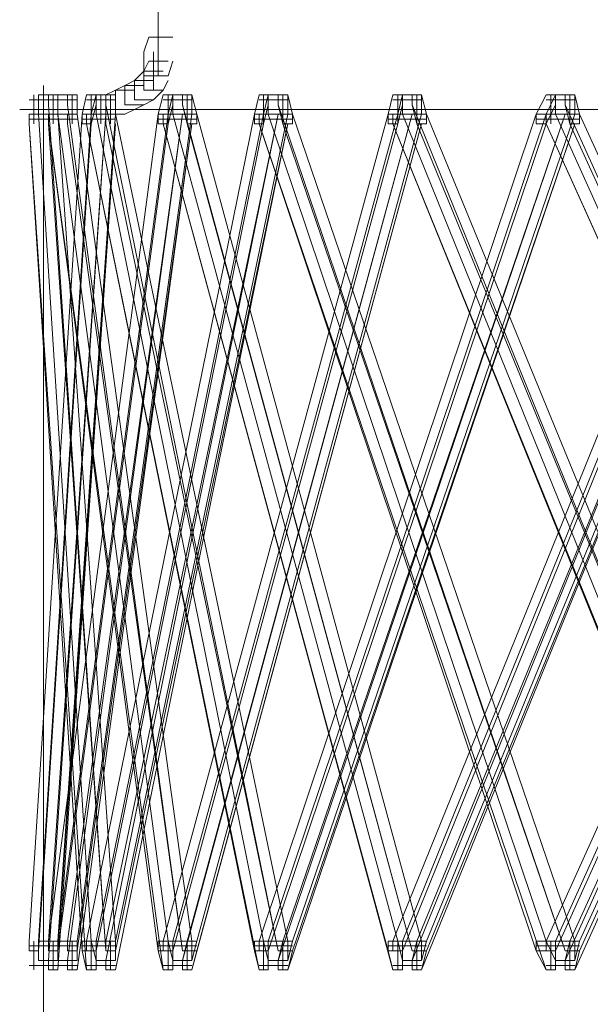
# Model space of a CAD drawing. Units: inches. Extents: x 0 to 15, y -22.5 to 0.
# Drawn here: x 6.8 to 6.9, y -9 to -8.8 of the extents above; entities that cross this region are included whole.
import ezdxf

# ---------------------------------------------------------------- set-up
doc = ezdxf.new("R2010")
doc.units = ezdxf.units.IN
doc.header["$MEASUREMENT"] = 0
doc.layers.add('Layer 1', color=7, linetype='Continuous')

# ---------------------------------------------------------------- blocks, each defined once
blk = doc.blocks.new('block 4')
at = {"layer": 'Layer 1', "color": 18, "lineweight": 18, "true_color": 0x010101}
for points in [[(6.7757, -8.74197), (6.7757, -8.80049)], [(6.77822, -8.7938), (6.77405, -8.7938), (6.77318, -8.79633), (6.77318, -8.80049), (6.7774, -8.80049), (6.77822, -8.79796)], [(6.77487, -8.79633), (6.77487, -8.80302)], [(6.7774, -8.79796), (6.77405, -8.79796), (6.77318, -8.79966), (6.77318, -8.80302), (6.77652, -8.80302), (6.7774, -8.80133)], [(6.77652, -8.79966), (6.77318, -8.79966), (6.77158, -8.80133), (6.77158, -8.80467), (6.77487, -8.80467), (6.77652, -8.80302)], [(6.75574, -8.80219), (6.75574, -8.98777)], [(6.77158, -8.80302), (6.76824, -8.80302), (6.76655, -8.80382), (6.76655, -8.80715), (6.76989, -8.80715), (6.77158, -8.80635)], [(6.77318, -8.80219), (6.76989, -8.80219), (6.76824, -8.80302), (6.76824, -8.80635), (6.77158, -8.80635), (6.77318, -8.80552)], [(6.77487, -8.80133), (6.77158, -8.80133), (6.76989, -8.80219), (6.76989, -8.80552), (6.77318, -8.80552), (6.77487, -8.80467)], [(6.75822, -8.80467), (6.75323, -8.80467)], [(6.75822, -8.80467), (6.75323, -8.80467)], [(6.75405, -8.80382), (6.75405, -8.80885)], [(6.75488, -8.80715), (6.75822, -8.80715), (6.75822, -8.80382), (6.75488, -8.80382), (6.75488, -8.80715)], [(6.75822, -8.80382), (6.75657, -8.80382), (6.75657, -8.80552), (6.76655, -8.95265), (6.76824, -8.95265), (6.76824, -8.95101)], [(6.76156, -8.80467), (6.75657, -8.80467)], [(6.76156, -8.80467), (6.75657, -8.80467)], [(6.75739, -8.80382), (6.75739, -8.80885)], [(6.75739, -8.80382), (6.75739, -8.80885)], [(6.75822, -8.80715), (6.76156, -8.80715), (6.76156, -8.80382), (6.75822, -8.80382), (6.75822, -8.80715)], [(6.76156, -8.80382), (6.75991, -8.80382), (6.75991, -8.80552), (6.77991, -8.95265), (6.78156, -8.95265), (6.78156, -8.95101)], [(6.76073, -8.80382), (6.76073, -8.80885)], [(6.7649, -8.80382), (6.7632, -8.80382), (6.76243, -8.80715), (6.76243, -8.80885), (6.76403, -8.80885), (6.7649, -8.80552)], [(6.76824, -8.80467), (6.7632, -8.80467)], [(6.76824, -8.80467), (6.7632, -8.80467)], [(6.76824, -8.80467), (6.7632, -8.80467)], [(6.76824, -8.80467), (6.7632, -8.80467)], [(6.76403, -8.80715), (6.76824, -8.80715), (6.76824, -8.80382), (6.7649, -8.80382), (6.76403, -8.80715)], [(6.76403, -8.80382), (6.76403, -8.80885)], [(6.7649, -8.80715), (6.76824, -8.80715), (6.76824, -8.80382), (6.7649, -8.80382), (6.7649, -8.80715)], [(6.76572, -8.80382), (6.76572, -8.80885)], [(6.76572, -8.80382), (6.76572, -8.80885)], [(6.76824, -8.80382), (6.76655, -8.80382), (6.76655, -8.80552), (6.79653, -8.95265), (6.79822, -8.95265), (6.79822, -8.95101)], [(6.76737, -8.80382), (6.76737, -8.80885)], [(6.76737, -8.80382), (6.76737, -8.80885)], [(6.76737, -8.80382), (6.76737, -8.80885)], [(6.77822, -8.80382), (6.77652, -8.80382), (6.7757, -8.80715), (6.7757, -8.80885), (6.7774, -8.80885), (6.77822, -8.80552)], [(6.78156, -8.80467), (6.77652, -8.80467)], [(6.78156, -8.80467), (6.77652, -8.80467)], [(6.78156, -8.80467), (6.77652, -8.80467)], [(6.78156, -8.80467), (6.77652, -8.80467)], [(6.7774, -8.80715), (6.78156, -8.80715), (6.78156, -8.80382), (6.77822, -8.80382), (6.7774, -8.80715)], [(6.7774, -8.80382), (6.7774, -8.80885)], [(6.77822, -8.80715), (6.78238, -8.80715), (6.78156, -8.80382), (6.77822, -8.80382), (6.77822, -8.80715)], [(6.78156, -8.80382), (6.77991, -8.80382), (6.77991, -8.80552), (6.81987, -8.95265), (6.82152, -8.95265), (6.82152, -8.95101)], [(6.78156, -8.80382), (6.77991, -8.80382), (6.77991, -8.80552), (6.78073, -8.80885), (6.78238, -8.80885), (6.78238, -8.80715)], [(6.78073, -8.80382), (6.78073, -8.80885)], [(6.78073, -8.80382), (6.78073, -8.80885)], [(6.79483, -8.80382), (6.79323, -8.80382), (6.79241, -8.80715), (6.79241, -8.80885), (6.79401, -8.80885), (6.79483, -8.80552)], [(6.79822, -8.80467), (6.79323, -8.80467)], [(6.79822, -8.80467), (6.79323, -8.80467)], [(6.79822, -8.80467), (6.79323, -8.80467)], [(6.79822, -8.80467), (6.79323, -8.80467)], [(6.79401, -8.80382), (6.79401, -8.80885)], [(6.79401, -8.80715), (6.79822, -8.80715), (6.79822, -8.80382), (6.79483, -8.80382), (6.79401, -8.80715)], [(6.79483, -8.80715), (6.79904, -8.80715), (6.79822, -8.80382), (6.79483, -8.80382), (6.79483, -8.80715)], [(6.79822, -8.80382), (6.79653, -8.80382), (6.79653, -8.80552), (6.79735, -8.80885), (6.79904, -8.80885), (6.79904, -8.80715)], [(6.79822, -8.80382), (6.79653, -8.80382), (6.79653, -8.80552), (6.84651, -8.95265), (6.84815, -8.95265), (6.84815, -8.95101)], [(6.79735, -8.80382), (6.79735, -8.80885)], [(6.79735, -8.80382), (6.79735, -8.80885)], [(6.81818, -8.80382), (6.81653, -8.80382), (6.8157, -8.80715), (6.8157, -8.80885), (6.81735, -8.80885), (6.81818, -8.80552)], [(6.82152, -8.80467), (6.81653, -8.80467)], [(6.82152, -8.80467), (6.81653, -8.80467)], [(6.82152, -8.80467), (6.81653, -8.80467)], [(6.82152, -8.80467), (6.81653, -8.80467)], [(6.81735, -8.80715), (6.82152, -8.80715), (6.82152, -8.80382), (6.81818, -8.80382), (6.81735, -8.80715)], [(6.81735, -8.80382), (6.81735, -8.80885)], [(6.81818, -8.80715), (6.82234, -8.80715), (6.82152, -8.80382), (6.81818, -8.80382), (6.81818, -8.80715)], [(6.82152, -8.80382), (6.81987, -8.80382), (6.81987, -8.80552), (6.87974, -8.95265), (6.88143, -8.95265), (6.88143, -8.95101)], [(6.82152, -8.80382), (6.81987, -8.80382), (6.81987, -8.80552), (6.82069, -8.80885), (6.82234, -8.80885), (6.82234, -8.80715)], [(6.82069, -8.80382), (6.82069, -8.80885)], [(6.82069, -8.80382), (6.82069, -8.80885)], [(6.84481, -8.80382), (6.84317, -8.80382), (6.84147, -8.80715), (6.84147, -8.80885), (6.84317, -8.80885), (6.84481, -8.80552)], [(6.84317, -8.80715), (6.84815, -8.80715), (6.84815, -8.80382), (6.84481, -8.80382), (6.84317, -8.80715)], [(6.84815, -8.80467), (6.84317, -8.80467)], [(6.84815, -8.80467), (6.84317, -8.80467)], [(6.84815, -8.80467), (6.84317, -8.80467)], [(6.84815, -8.80467), (6.84317, -8.80467)], [(6.84399, -8.80382), (6.84399, -8.80885)], [(6.84481, -8.80715), (6.84898, -8.80715), (6.84815, -8.80382), (6.84481, -8.80382), (6.84481, -8.80715)], [(6.84815, -8.80382), (6.84651, -8.80382), (6.84651, -8.80552), (6.84733, -8.80885), (6.84898, -8.80885), (6.84898, -8.80715)], [(6.84815, -8.80382), (6.84651, -8.80382), (6.84651, -8.80552), (6.9131, -8.95265), (6.91475, -8.95265), (6.91475, -8.95101)], [(6.84733, -8.80382), (6.84733, -8.80885)], [(6.84733, -8.80382), (6.84733, -8.80885)], [(7.42256, -8.80635), (6.75158, -8.80635)], [(6.76989, -8.80635), (6.7632, -8.80635)], [(6.76403, -8.80715), (6.76243, -8.80715), (6.75323, -8.95101), (6.75323, -8.95265), (6.75488, -8.95265), (6.76403, -8.80885)], [(6.75488, -8.80715), (6.75323, -8.80715), (6.75323, -8.80885), (6.76243, -8.95265), (6.76403, -8.95265), (6.76403, -8.95101)], [(6.75488, -8.80715), (6.75323, -8.80715), (6.75323, -8.80885), (6.7632, -8.956), (6.7649, -8.956), (6.7649, -8.95435)], [(6.75822, -8.80802), (6.75323, -8.80802)], [(6.75822, -8.80802), (6.75323, -8.80802)], [(6.75488, -8.95101), (6.75822, -8.95101), (6.76824, -8.80715), (6.76403, -8.80715), (6.75488, -8.95101)], [(6.76403, -8.95101), (6.76824, -8.95101), (6.75822, -8.80715), (6.75488, -8.80715), (6.76403, -8.95101)], [(6.75822, -8.80715), (6.75657, -8.80715), (6.75657, -8.80885), (6.77652, -8.956), (6.77822, -8.956), (6.77822, -8.95435)], [(6.75822, -8.80715), (6.75657, -8.80715), (6.75657, -8.80885), (6.7757, -8.95265), (6.7774, -8.95265), (6.7774, -8.95101)], [(6.7774, -8.80715), (6.7757, -8.80715), (6.75657, -8.95101), (6.75657, -8.95265), (6.75822, -8.95265), (6.7774, -8.80885)], [(6.76824, -8.80715), (6.76655, -8.80715), (6.75657, -8.95101), (6.75657, -8.95265), (6.75822, -8.95265), (6.76824, -8.80885)], [(6.76824, -8.80715), (6.76655, -8.80715), (6.75657, -8.95435), (6.75657, -8.956), (6.75822, -8.956), (6.76824, -8.80885)], [(6.75822, -8.80715), (6.75657, -8.80715), (6.75657, -8.80885), (6.76655, -8.95265), (6.76824, -8.95265), (6.76824, -8.95101)], [(6.76156, -8.80802), (6.75657, -8.80802)], [(6.76156, -8.80802), (6.75657, -8.80802)], [(6.7774, -8.95101), (6.78156, -8.95101), (6.76156, -8.80715), (6.75822, -8.80715), (6.7774, -8.95101)], [(6.75822, -8.95101), (6.76156, -8.95101), (6.78156, -8.80715), (6.7774, -8.80715), (6.75822, -8.95101)], [(6.76156, -8.80715), (6.75991, -8.80715), (6.75991, -8.80885), (6.77991, -8.95265), (6.78156, -8.95265), (6.78156, -8.95101)], [(6.78156, -8.80715), (6.77991, -8.80715), (6.75991, -8.95101), (6.75991, -8.95265), (6.76156, -8.95265), (6.78156, -8.80885)], [(6.78156, -8.80715), (6.77991, -8.80715), (6.75991, -8.95435), (6.75991, -8.956), (6.76156, -8.956), (6.78156, -8.80885)], [(6.76824, -8.80802), (6.76243, -8.80802)], [(6.76824, -8.80802), (6.76243, -8.80802)], [(6.7649, -8.80715), (6.7632, -8.80715), (6.7632, -8.80885), (6.79241, -8.95265), (6.79401, -8.95265), (6.79401, -8.95101)], [(6.7649, -8.80715), (6.7632, -8.80715), (6.7632, -8.80885), (6.79323, -8.956), (6.79483, -8.956), (6.79483, -8.95435)], [(6.79401, -8.80715), (6.79241, -8.80715), (6.7632, -8.95101), (6.7632, -8.95265), (6.7649, -8.95265), (6.79401, -8.80885)], [(6.76824, -8.80802), (6.7632, -8.80802)], [(6.76824, -8.80802), (6.7632, -8.80802)], [(6.79401, -8.95101), (6.79822, -8.95101), (6.76824, -8.80715), (6.7649, -8.80715), (6.79401, -8.95101)], [(6.7649, -8.95101), (6.76824, -8.95101), (6.79822, -8.80715), (6.79401, -8.80715), (6.7649, -8.95101)], [(6.76824, -8.80715), (6.76655, -8.80715), (6.76655, -8.80885), (6.79653, -8.95265), (6.79822, -8.95265), (6.79822, -8.95101)], [(6.79822, -8.80715), (6.79653, -8.80715), (6.76655, -8.95435), (6.76655, -8.956), (6.76824, -8.956), (6.79822, -8.80885)], [(6.79822, -8.80715), (6.79653, -8.80715), (6.76655, -8.95101), (6.76655, -8.95265), (6.76824, -8.95265), (6.79822, -8.80885)], [(6.78156, -8.80802), (6.7757, -8.80802)], [(6.78156, -8.80802), (6.7757, -8.80802)], [(6.77822, -8.80715), (6.77652, -8.80715), (6.77652, -8.80885), (6.81653, -8.956), (6.81818, -8.956), (6.81818, -8.95435)], [(6.81735, -8.80715), (6.8157, -8.80715), (6.77652, -8.95101), (6.77652, -8.95265), (6.77822, -8.95265), (6.81735, -8.80885)], [(6.77822, -8.80715), (6.77652, -8.80715), (6.77652, -8.80885), (6.8157, -8.95265), (6.81735, -8.95265), (6.81735, -8.95101)], [(6.78238, -8.80802), (6.77652, -8.80802)], [(6.78238, -8.80802), (6.77652, -8.80802)], [(6.77822, -8.95101), (6.78238, -8.95101), (6.82152, -8.80715), (6.81735, -8.80715), (6.77822, -8.95101)], [(6.81735, -8.95101), (6.82152, -8.95101), (6.78238, -8.80715), (6.77822, -8.80715), (6.81735, -8.95101)], [(6.82152, -8.80715), (6.81987, -8.80715), (6.77991, -8.95435), (6.77991, -8.956), (6.78156, -8.956), (6.82152, -8.80885)], [(6.82152, -8.80715), (6.81987, -8.80715), (6.78073, -8.95101), (6.78073, -8.95265), (6.78238, -8.95265), (6.82152, -8.80885)], [(6.78238, -8.80715), (6.78073, -8.80715), (6.78073, -8.80885), (6.81987, -8.95265), (6.82152, -8.95265), (6.82152, -8.95101)], [(6.79822, -8.80802), (6.79241, -8.80802)], [(6.79822, -8.80802), (6.79241, -8.80802)], [(6.79483, -8.80715), (6.79323, -8.80715), (6.79323, -8.80885), (6.84147, -8.95265), (6.84317, -8.95265), (6.84317, -8.95101)], [(6.79483, -8.80715), (6.79323, -8.80715), (6.79323, -8.80885), (6.84317, -8.956), (6.84481, -8.956), (6.84481, -8.95435)], [(6.84317, -8.80715), (6.84147, -8.80715), (6.79323, -8.95101), (6.79323, -8.95265), (6.79483, -8.95265), (6.84317, -8.80885)], [(6.79904, -8.80802), (6.79323, -8.80802)], [(6.79904, -8.80802), (6.79323, -8.80802)], [(6.84317, -8.95101), (6.84815, -8.95101), (6.79904, -8.80715), (6.79483, -8.80715), (6.84317, -8.95101)], [(6.79483, -8.95101), (6.79904, -8.95101), (6.84815, -8.80715), (6.84317, -8.80715), (6.79483, -8.95101)], [(6.84815, -8.80715), (6.84651, -8.80715), (6.79653, -8.95435), (6.79653, -8.956), (6.79822, -8.956), (6.84815, -8.80885)], [(6.79904, -8.80715), (6.79735, -8.80715), (6.79735, -8.80885), (6.84651, -8.95265), (6.84815, -8.95265), (6.84815, -8.95101)], [(6.84815, -8.80715), (6.84651, -8.80715), (6.79735, -8.95101), (6.79735, -8.95265), (6.79904, -8.95265), (6.84815, -8.80885)], [(6.82152, -8.80802), (6.8157, -8.80802)], [(6.82152, -8.80802), (6.8157, -8.80802)], [(6.87644, -8.80715), (6.87479, -8.80715), (6.81653, -8.95101), (6.81653, -8.95265), (6.81818, -8.95265), (6.87644, -8.80885)], [(6.81818, -8.80715), (6.81653, -8.80715), (6.81653, -8.80885), (6.87644, -8.956), (6.87813, -8.956), (6.87813, -8.95435)], [(6.81818, -8.80715), (6.81653, -8.80715), (6.81653, -8.80885), (6.87479, -8.95265), (6.87644, -8.95265), (6.87644, -8.95101)], [(6.82234, -8.80802), (6.81653, -8.80802)], [(6.82234, -8.80802), (6.81653, -8.80802)], [(6.81818, -8.95101), (6.82234, -8.95101), (6.88143, -8.80715), (6.87644, -8.80715), (6.81818, -8.95101)], [(6.87644, -8.95101), (6.88143, -8.95101), (6.82234, -8.80715), (6.81818, -8.80715), (6.87644, -8.95101)], [(6.88143, -8.80715), (6.87974, -8.80715), (6.81987, -8.95435), (6.81987, -8.956), (6.82152, -8.956), (6.88143, -8.80885)], [(6.88143, -8.80715), (6.87974, -8.80715), (6.82069, -8.95101), (6.82069, -8.95265), (6.82234, -8.95265), (6.88143, -8.80885)], [(6.82234, -8.80715), (6.82069, -8.80715), (6.82069, -8.80885), (6.87974, -8.95265), (6.88143, -8.95265), (6.88143, -8.95101)], [(6.84815, -8.80802), (6.84147, -8.80802)], [(6.84815, -8.80802), (6.84147, -8.80802)], [(6.90971, -8.80715), (6.90811, -8.80715), (6.84317, -8.95101), (6.84317, -8.95265), (6.84481, -8.95265), (6.90971, -8.80885)], [(6.84481, -8.80715), (6.84317, -8.80715), (6.84317, -8.80885), (6.90971, -8.956), (6.91141, -8.956), (6.91141, -8.95435)], [(6.84481, -8.80715), (6.84317, -8.80715), (6.84317, -8.80885), (6.90811, -8.95265), (6.90971, -8.95265), (6.90971, -8.95101)], [(6.84898, -8.80802), (6.84317, -8.80802)], [(6.84898, -8.80802), (6.84317, -8.80802)], [(6.84481, -8.95101), (6.84898, -8.95101), (6.91475, -8.80715), (6.90971, -8.80715), (6.84481, -8.95101)], [(6.90971, -8.95101), (6.91475, -8.95101), (6.84898, -8.80715), (6.84481, -8.80715), (6.90971, -8.95101)], [(6.91475, -8.80715), (6.9131, -8.80715), (6.84651, -8.95435), (6.84651, -8.956), (6.84815, -8.956), (6.91475, -8.80885)], [(6.91475, -8.80715), (6.9131, -8.80715), (6.84733, -8.95101), (6.84733, -8.95265), (6.84898, -8.95265), (6.91475, -8.80885)], [(6.84898, -8.80715), (6.84733, -8.80715), (6.84733, -8.80885), (6.9131, -8.95265), (6.91475, -8.95265), (6.91475, -8.95101)], [(6.75822, -8.95182), (6.75323, -8.95182)], [(6.75822, -8.95182), (6.75323, -8.95182)], [(6.75405, -8.95101), (6.75405, -8.956)], [(6.75405, -8.95101), (6.75405, -8.956)], [(6.75488, -8.95435), (6.75822, -8.95435), (6.75822, -8.95101), (6.75488, -8.95101), (6.75488, -8.95435)], [(6.76156, -8.95182), (6.75657, -8.95182)], [(6.76156, -8.95182), (6.75657, -8.95182)], [(6.75739, -8.95101), (6.75739, -8.956)], [(6.75739, -8.95101), (6.75739, -8.956)], [(6.75739, -8.95101), (6.75739, -8.956)], [(6.75822, -8.95435), (6.76156, -8.95435), (6.76156, -8.95101), (6.75822, -8.95101), (6.75822, -8.95435)], [(6.76073, -8.95101), (6.76073, -8.956)], [(6.76403, -8.95101), (6.76243, -8.95101), (6.76243, -8.95265), (6.7632, -8.956), (6.7649, -8.956), (6.7649, -8.95435)], [(6.76824, -8.95182), (6.76243, -8.95182)], [(6.76824, -8.95182), (6.76243, -8.95182)], [(6.76824, -8.95182), (6.7632, -8.95182)], [(6.76824, -8.95182), (6.7632, -8.95182)], [(6.76403, -8.95101), (6.76403, -8.956)], [(6.7649, -8.95435), (6.76824, -8.95435), (6.76824, -8.95101), (6.76403, -8.95101), (6.7649, -8.95435)], [(6.76403, -8.95101), (6.76403, -8.956)], [(6.7649, -8.95435), (6.76824, -8.95435), (6.76824, -8.95101), (6.7649, -8.95101), (6.7649, -8.95435)], [(6.76737, -8.95101), (6.76737, -8.956)], [(6.76737, -8.95101), (6.76737, -8.956)], [(6.76737, -8.95101), (6.76737, -8.956)], [(6.7774, -8.95101), (6.7757, -8.95101), (6.7757, -8.95265), (6.77652, -8.956), (6.77822, -8.956), (6.77822, -8.95435)], [(6.78156, -8.95182), (6.7757, -8.95182)], [(6.78156, -8.95182), (6.7757, -8.95182)], [(6.78238, -8.95182), (6.77652, -8.95182)], [(6.78238, -8.95182), (6.77652, -8.95182)], [(6.77822, -8.95435), (6.78156, -8.95435), (6.78156, -8.95101), (6.7774, -8.95101), (6.77822, -8.95435)], [(6.7774, -8.95101), (6.7774, -8.956)], [(6.7774, -8.95101), (6.7774, -8.956)], [(6.77822, -8.95435), (6.78156, -8.95435), (6.78238, -8.95101), (6.77822, -8.95101), (6.77822, -8.95435)], [(6.78238, -8.95101), (6.78073, -8.95101), (6.77991, -8.95435), (6.77991, -8.956), (6.78156, -8.956), (6.78238, -8.95265)], [(6.78073, -8.95101), (6.78073, -8.956)], [(6.78073, -8.95101), (6.78073, -8.956)], [(6.79401, -8.95101), (6.79241, -8.95101), (6.79241, -8.95265), (6.79323, -8.956), (6.79483, -8.956), (6.79483, -8.95435)], [(6.79822, -8.95182), (6.79241, -8.95182)], [(6.79822, -8.95182), (6.79241, -8.95182)], [(6.79904, -8.95182), (6.79323, -8.95182)], [(6.79904, -8.95182), (6.79323, -8.95182)], [(6.79401, -8.95101), (6.79401, -8.956)], [(6.79401, -8.95101), (6.79401, -8.956)], [(6.79483, -8.95435), (6.79822, -8.95435), (6.79822, -8.95101), (6.79401, -8.95101), (6.79483, -8.95435)], [(6.79483, -8.95435), (6.79822, -8.95435), (6.79904, -8.95101), (6.79483, -8.95101), (6.79483, -8.95435)], [(6.79904, -8.95101), (6.79735, -8.95101), (6.79653, -8.95435), (6.79653, -8.956), (6.79822, -8.956), (6.79904, -8.95265)], [(6.79735, -8.95101), (6.79735, -8.956)], [(6.79735, -8.95101), (6.79735, -8.956)], [(6.81735, -8.95101), (6.8157, -8.95101), (6.8157, -8.95265), (6.81653, -8.956), (6.81818, -8.956), (6.81818, -8.95435)], [(6.82152, -8.95182), (6.8157, -8.95182)], [(6.82152, -8.95182), (6.8157, -8.95182)], [(6.82234, -8.95182), (6.81653, -8.95182)], [(6.82234, -8.95182), (6.81653, -8.95182)], [(6.81735, -8.95101), (6.81735, -8.956)], [(6.81735, -8.95101), (6.81735, -8.956)], [(6.81818, -8.95435), (6.82152, -8.95435), (6.82152, -8.95101), (6.81735, -8.95101), (6.81818, -8.95435)], [(6.81818, -8.95435), (6.82152, -8.95435), (6.82234, -8.95101), (6.81818, -8.95101), (6.81818, -8.95435)], [(6.82234, -8.95101), (6.82069, -8.95101), (6.81987, -8.95435), (6.81987, -8.956), (6.82152, -8.956), (6.82234, -8.95265)], [(6.82069, -8.95101), (6.82069, -8.956)], [(6.82069, -8.95101), (6.82069, -8.956)], [(6.84317, -8.95101), (6.84147, -8.95101), (6.84147, -8.95265), (6.84317, -8.956), (6.84481, -8.956), (6.84481, -8.95435)], [(6.84815, -8.95182), (6.84147, -8.95182)], [(6.84815, -8.95182), (6.84147, -8.95182)], [(6.84481, -8.95435), (6.84815, -8.95435), (6.84815, -8.95101), (6.84317, -8.95101), (6.84481, -8.95435)], [(6.84898, -8.95182), (6.84317, -8.95182)], [(6.84898, -8.95182), (6.84317, -8.95182)], [(6.84399, -8.95101), (6.84399, -8.956)], [(6.84399, -8.95101), (6.84399, -8.956)], [(6.84481, -8.95435), (6.84815, -8.95435), (6.84898, -8.95101), (6.84481, -8.95101), (6.84481, -8.95435)], [(6.84898, -8.95101), (6.84733, -8.95101), (6.84651, -8.95435), (6.84651, -8.956), (6.84815, -8.956), (6.84898, -8.95265)], [(6.84733, -8.95101), (6.84733, -8.956)], [(6.84733, -8.95101), (6.84733, -8.956)], [(6.75822, -8.9552), (6.75323, -8.9552)], [(6.75822, -8.9552), (6.75323, -8.9552)], [(6.76156, -8.9552), (6.75657, -8.9552)], [(6.76156, -8.9552), (6.75657, -8.9552)], [(6.76824, -8.9552), (6.7632, -8.9552)], [(6.76824, -8.9552), (6.7632, -8.9552)], [(6.76824, -8.9552), (6.7632, -8.9552)], [(6.76824, -8.9552), (6.7632, -8.9552)], [(6.78156, -8.9552), (6.77652, -8.9552)], [(6.78156, -8.9552), (6.77652, -8.9552)], [(6.78156, -8.9552), (6.77652, -8.9552)], [(6.78156, -8.9552), (6.77652, -8.9552)], [(6.79822, -8.9552), (6.79323, -8.9552)], [(6.79822, -8.9552), (6.79323, -8.9552)], [(6.79822, -8.9552), (6.79323, -8.9552)], [(6.79822, -8.9552), (6.79323, -8.9552)], [(6.82152, -8.9552), (6.81653, -8.9552)], [(6.82152, -8.9552), (6.81653, -8.9552)], [(6.82152, -8.9552), (6.81653, -8.9552)], [(6.82152, -8.9552), (6.81653, -8.9552)], [(6.84815, -8.9552), (6.84317, -8.9552)], [(6.84815, -8.9552), (6.84317, -8.9552)], [(6.84815, -8.9552), (6.84317, -8.9552)], [(6.84815, -8.9552), (6.84317, -8.9552)]]:
    blk.add_lwpolyline(points, dxfattribs=at)
blk = doc.blocks.new('block 2')
at = {"layer": 'Layer 1', "color": 18, "lineweight": 18, "true_color": 0x010101}
for points in [[(6.7757, -8.74197), (6.7757, -8.80049)], [(6.75574, -8.80219), (6.75574, -8.98777)], [(6.75822, -8.80467), (6.75323, -8.80467)], [(6.75822, -8.80467), (6.75323, -8.80467)], [(6.75405, -8.80382), (6.75405, -8.80885)], [(6.75488, -8.80715), (6.75822, -8.80715), (6.75822, -8.80382), (6.75488, -8.80382), (6.75488, -8.80715)], [(6.75822, -8.80382), (6.75657, -8.80382), (6.75657, -8.80552), (6.76655, -8.95265), (6.76824, -8.95265), (6.76824, -8.95101)], [(6.76156, -8.80467), (6.75657, -8.80467)], [(6.76156, -8.80467), (6.75657, -8.80467)], [(6.75739, -8.80382), (6.75739, -8.80885)], [(6.75739, -8.80382), (6.75739, -8.80885)], [(6.75822, -8.80715), (6.76156, -8.80715), (6.76156, -8.80382), (6.75822, -8.80382), (6.75822, -8.80715)], [(6.76156, -8.80382), (6.75991, -8.80382), (6.75991, -8.80552), (6.77991, -8.95265), (6.78156, -8.95265), (6.78156, -8.95101)], [(6.76073, -8.80382), (6.76073, -8.80885)], [(6.7649, -8.80382), (6.7632, -8.80382), (6.76243, -8.80715), (6.76243, -8.80885), (6.76403, -8.80885), (6.7649, -8.80552)], [(6.76824, -8.80467), (6.7632, -8.80467)], [(6.76824, -8.80467), (6.7632, -8.80467)], [(6.76824, -8.80467), (6.7632, -8.80467)], [(6.76824, -8.80467), (6.7632, -8.80467)], [(6.76403, -8.80715), (6.76824, -8.80715), (6.76824, -8.80382), (6.7649, -8.80382), (6.76403, -8.80715)], [(6.76403, -8.80382), (6.76403, -8.80885)], [(6.7649, -8.80715), (6.76824, -8.80715), (6.76824, -8.80382), (6.7649, -8.80382), (6.7649, -8.80715)], [(6.76824, -8.80382), (6.76655, -8.80382), (6.76655, -8.80552), (6.79653, -8.95265), (6.79822, -8.95265), (6.79822, -8.95101)], [(6.76737, -8.80382), (6.76737, -8.80885)], [(6.76737, -8.80382), (6.76737, -8.80885)], [(6.76737, -8.80382), (6.76737, -8.80885)], [(6.77822, -8.80382), (6.77652, -8.80382), (6.7757, -8.80715), (6.7757, -8.80885), (6.7774, -8.80885), (6.77822, -8.80552)], [(6.78156, -8.80467), (6.77652, -8.80467)], [(6.78156, -8.80467), (6.77652, -8.80467)], [(6.78156, -8.80467), (6.77652, -8.80467)], [(6.78156, -8.80467), (6.77652, -8.80467)], [(6.7774, -8.80715), (6.78156, -8.80715), (6.78156, -8.80382), (6.77822, -8.80382), (6.7774, -8.80715)], [(6.7774, -8.80382), (6.7774, -8.80885)], [(6.77822, -8.80715), (6.78238, -8.80715), (6.78156, -8.80382), (6.77822, -8.80382), (6.77822, -8.80715)], [(6.78156, -8.80382), (6.77991, -8.80382), (6.77991, -8.80552), (6.81987, -8.95265), (6.82152, -8.95265), (6.82152, -8.95101)], [(6.78156, -8.80382), (6.77991, -8.80382), (6.77991, -8.80552), (6.78073, -8.80885), (6.78238, -8.80885), (6.78238, -8.80715)], [(6.78073, -8.80382), (6.78073, -8.80885)], [(6.78073, -8.80382), (6.78073, -8.80885)], [(6.79483, -8.80382), (6.79323, -8.80382), (6.79241, -8.80715), (6.79241, -8.80885), (6.79401, -8.80885), (6.79483, -8.80552)], [(6.79822, -8.80467), (6.79323, -8.80467)], [(6.79822, -8.80467), (6.79323, -8.80467)], [(6.79822, -8.80467), (6.79323, -8.80467)], [(6.79822, -8.80467), (6.79323, -8.80467)], [(6.79401, -8.80382), (6.79401, -8.80885)], [(6.79401, -8.80715), (6.79822, -8.80715), (6.79822, -8.80382), (6.79483, -8.80382), (6.79401, -8.80715)], [(6.79483, -8.80715), (6.79904, -8.80715), (6.79822, -8.80382), (6.79483, -8.80382), (6.79483, -8.80715)], [(6.79822, -8.80382), (6.79653, -8.80382), (6.79653, -8.80552), (6.79735, -8.80885), (6.79904, -8.80885), (6.79904, -8.80715)], [(6.79822, -8.80382), (6.79653, -8.80382), (6.79653, -8.80552), (6.84651, -8.95265), (6.84815, -8.95265), (6.84815, -8.95101)], [(6.79735, -8.80382), (6.79735, -8.80885)], [(6.79735, -8.80382), (6.79735, -8.80885)], [(6.81818, -8.80382), (6.81653, -8.80382), (6.8157, -8.80715), (6.8157, -8.80885), (6.81735, -8.80885), (6.81818, -8.80552)], [(6.82152, -8.80467), (6.81653, -8.80467)], [(6.82152, -8.80467), (6.81653, -8.80467)], [(6.82152, -8.80467), (6.81653, -8.80467)], [(6.82152, -8.80467), (6.81653, -8.80467)], [(6.81735, -8.80715), (6.82152, -8.80715), (6.82152, -8.80382), (6.81818, -8.80382), (6.81735, -8.80715)], [(6.81735, -8.80382), (6.81735, -8.80885)], [(6.81818, -8.80715), (6.82234, -8.80715), (6.82152, -8.80382), (6.81818, -8.80382), (6.81818, -8.80715)], [(6.82152, -8.80382), (6.81987, -8.80382), (6.81987, -8.80552), (6.87974, -8.95265), (6.88143, -8.95265), (6.88143, -8.95101)], [(6.82152, -8.80382), (6.81987, -8.80382), (6.81987, -8.80552), (6.82069, -8.80885), (6.82234, -8.80885), (6.82234, -8.80715)], [(6.82069, -8.80382), (6.82069, -8.80885)], [(6.82069, -8.80382), (6.82069, -8.80885)], [(6.84481, -8.80382), (6.84317, -8.80382), (6.84147, -8.80715), (6.84147, -8.80885), (6.84317, -8.80885), (6.84481, -8.80552)], [(6.84317, -8.80715), (6.84815, -8.80715), (6.84815, -8.80382), (6.84481, -8.80382), (6.84317, -8.80715)], [(6.84815, -8.80467), (6.84317, -8.80467)], [(6.84815, -8.80467), (6.84317, -8.80467)], [(6.84815, -8.80467), (6.84317, -8.80467)], [(6.84815, -8.80467), (6.84317, -8.80467)], [(6.84399, -8.80382), (6.84399, -8.80885)], [(6.84481, -8.80715), (6.84898, -8.80715), (6.84815, -8.80382), (6.84481, -8.80382), (6.84481, -8.80715)], [(6.84815, -8.80382), (6.84651, -8.80382), (6.84651, -8.80552), (6.84733, -8.80885), (6.84898, -8.80885), (6.84898, -8.80715)], [(6.84815, -8.80382), (6.84651, -8.80382), (6.84651, -8.80552), (6.9131, -8.95265), (6.91475, -8.95265), (6.91475, -8.95101)], [(6.84733, -8.80382), (6.84733, -8.80885)], [(6.84733, -8.80382), (6.84733, -8.80885)], [(7.42256, -8.80635), (6.75158, -8.80635)], [(6.76403, -8.80715), (6.76243, -8.80715), (6.75323, -8.95101), (6.75323, -8.95265), (6.75488, -8.95265), (6.76403, -8.80885)], [(6.75488, -8.80715), (6.75323, -8.80715), (6.75323, -8.80885), (6.76243, -8.95265), (6.76403, -8.95265), (6.76403, -8.95101)], [(6.75488, -8.80715), (6.75323, -8.80715), (6.75323, -8.80885), (6.7632, -8.956), (6.7649, -8.956), (6.7649, -8.95435)], [(6.75822, -8.80802), (6.75323, -8.80802)], [(6.75822, -8.80802), (6.75323, -8.80802)], [(6.75488, -8.95101), (6.75822, -8.95101), (6.76824, -8.80715), (6.76403, -8.80715), (6.75488, -8.95101)], [(6.76403, -8.95101), (6.76824, -8.95101), (6.75822, -8.80715), (6.75488, -8.80715), (6.76403, -8.95101)], [(6.75822, -8.80715), (6.75657, -8.80715), (6.75657, -8.80885), (6.77652, -8.956), (6.77822, -8.956), (6.77822, -8.95435)], [(6.75822, -8.80715), (6.75657, -8.80715), (6.75657, -8.80885), (6.7757, -8.95265), (6.7774, -8.95265), (6.7774, -8.95101)], [(6.7774, -8.80715), (6.7757, -8.80715), (6.75657, -8.95101), (6.75657, -8.95265), (6.75822, -8.95265), (6.7774, -8.80885)], [(6.76824, -8.80715), (6.76655, -8.80715), (6.75657, -8.95101), (6.75657, -8.95265), (6.75822, -8.95265), (6.76824, -8.80885)], [(6.76824, -8.80715), (6.76655, -8.80715), (6.75657, -8.95435), (6.75657, -8.956), (6.75822, -8.956), (6.76824, -8.80885)], [(6.75822, -8.80715), (6.75657, -8.80715), (6.75657, -8.80885), (6.76655, -8.95265), (6.76824, -8.95265), (6.76824, -8.95101)], [(6.76156, -8.80802), (6.75657, -8.80802)], [(6.76156, -8.80802), (6.75657, -8.80802)], [(6.7774, -8.95101), (6.78156, -8.95101), (6.76156, -8.80715), (6.75822, -8.80715), (6.7774, -8.95101)], [(6.75822, -8.95101), (6.76156, -8.95101), (6.78156, -8.80715), (6.7774, -8.80715), (6.75822, -8.95101)], [(6.76156, -8.80715), (6.75991, -8.80715), (6.75991, -8.80885), (6.77991, -8.95265), (6.78156, -8.95265), (6.78156, -8.95101)], [(6.78156, -8.80715), (6.77991, -8.80715), (6.75991, -8.95101), (6.75991, -8.95265), (6.76156, -8.95265), (6.78156, -8.80885)], [(6.78156, -8.80715), (6.77991, -8.80715), (6.75991, -8.95435), (6.75991, -8.956), (6.76156, -8.956), (6.78156, -8.80885)], [(6.76824, -8.80802), (6.76243, -8.80802)], [(6.76824, -8.80802), (6.76243, -8.80802)], [(6.7649, -8.80715), (6.7632, -8.80715), (6.7632, -8.80885), (6.79241, -8.95265), (6.79401, -8.95265), (6.79401, -8.95101)], [(6.7649, -8.80715), (6.7632, -8.80715), (6.7632, -8.80885), (6.79323, -8.956), (6.79483, -8.956), (6.79483, -8.95435)], [(6.79401, -8.80715), (6.79241, -8.80715), (6.7632, -8.95101), (6.7632, -8.95265), (6.7649, -8.95265), (6.79401, -8.80885)], [(6.76824, -8.80802), (6.7632, -8.80802)], [(6.76824, -8.80802), (6.7632, -8.80802)], [(6.79401, -8.95101), (6.79822, -8.95101), (6.76824, -8.80715), (6.7649, -8.80715), (6.79401, -8.95101)], [(6.7649, -8.95101), (6.76824, -8.95101), (6.79822, -8.80715), (6.79401, -8.80715), (6.7649, -8.95101)], [(6.76824, -8.80715), (6.76655, -8.80715), (6.76655, -8.80885), (6.79653, -8.95265), (6.79822, -8.95265), (6.79822, -8.95101)], [(6.79822, -8.80715), (6.79653, -8.80715), (6.76655, -8.95435), (6.76655, -8.956), (6.76824, -8.956), (6.79822, -8.80885)], [(6.79822, -8.80715), (6.79653, -8.80715), (6.76655, -8.95101), (6.76655, -8.95265), (6.76824, -8.95265), (6.79822, -8.80885)], [(6.78156, -8.80802), (6.7757, -8.80802)], [(6.78156, -8.80802), (6.7757, -8.80802)], [(6.77822, -8.80715), (6.77652, -8.80715), (6.77652, -8.80885), (6.81653, -8.956), (6.81818, -8.956), (6.81818, -8.95435)], [(6.81735, -8.80715), (6.8157, -8.80715), (6.77652, -8.95101), (6.77652, -8.95265), (6.77822, -8.95265), (6.81735, -8.80885)], [(6.77822, -8.80715), (6.77652, -8.80715), (6.77652, -8.80885), (6.8157, -8.95265), (6.81735, -8.95265), (6.81735, -8.95101)], [(6.78238, -8.80802), (6.77652, -8.80802)], [(6.78238, -8.80802), (6.77652, -8.80802)], [(6.77822, -8.95101), (6.78238, -8.95101), (6.82152, -8.80715), (6.81735, -8.80715), (6.77822, -8.95101)], [(6.81735, -8.95101), (6.82152, -8.95101), (6.78238, -8.80715), (6.77822, -8.80715), (6.81735, -8.95101)], [(6.82152, -8.80715), (6.81987, -8.80715), (6.77991, -8.95435), (6.77991, -8.956), (6.78156, -8.956), (6.82152, -8.80885)], [(6.82152, -8.80715), (6.81987, -8.80715), (6.78073, -8.95101), (6.78073, -8.95265), (6.78238, -8.95265), (6.82152, -8.80885)], [(6.78238, -8.80715), (6.78073, -8.80715), (6.78073, -8.80885), (6.81987, -8.95265), (6.82152, -8.95265), (6.82152, -8.95101)], [(6.79822, -8.80802), (6.79241, -8.80802)], [(6.79822, -8.80802), (6.79241, -8.80802)], [(6.79483, -8.80715), (6.79323, -8.80715), (6.79323, -8.80885), (6.84147, -8.95265), (6.84317, -8.95265), (6.84317, -8.95101)], [(6.79483, -8.80715), (6.79323, -8.80715), (6.79323, -8.80885), (6.84317, -8.956), (6.84481, -8.956), (6.84481, -8.95435)], [(6.84317, -8.80715), (6.84147, -8.80715), (6.79323, -8.95101), (6.79323, -8.95265), (6.79483, -8.95265), (6.84317, -8.80885)], [(6.79904, -8.80802), (6.79323, -8.80802)], [(6.79904, -8.80802), (6.79323, -8.80802)], [(6.84317, -8.95101), (6.84815, -8.95101), (6.79904, -8.80715), (6.79483, -8.80715), (6.84317, -8.95101)], [(6.79483, -8.95101), (6.79904, -8.95101), (6.84815, -8.80715), (6.84317, -8.80715), (6.79483, -8.95101)], [(6.84815, -8.80715), (6.84651, -8.80715), (6.79653, -8.95435), (6.79653, -8.956), (6.79822, -8.956), (6.84815, -8.80885)], [(6.79904, -8.80715), (6.79735, -8.80715), (6.79735, -8.80885), (6.84651, -8.95265), (6.84815, -8.95265), (6.84815, -8.95101)], [(6.84815, -8.80715), (6.84651, -8.80715), (6.79735, -8.95101), (6.79735, -8.95265), (6.79904, -8.95265), (6.84815, -8.80885)], [(6.82152, -8.80802), (6.8157, -8.80802)], [(6.82152, -8.80802), (6.8157, -8.80802)], [(6.87644, -8.80715), (6.87479, -8.80715), (6.81653, -8.95101), (6.81653, -8.95265), (6.81818, -8.95265), (6.87644, -8.80885)], [(6.81818, -8.80715), (6.81653, -8.80715), (6.81653, -8.80885), (6.87644, -8.956), (6.87813, -8.956), (6.87813, -8.95435)], [(6.81818, -8.80715), (6.81653, -8.80715), (6.81653, -8.80885), (6.87479, -8.95265), (6.87644, -8.95265), (6.87644, -8.95101)], [(6.82234, -8.80802), (6.81653, -8.80802)], [(6.82234, -8.80802), (6.81653, -8.80802)], [(6.81818, -8.95101), (6.82234, -8.95101), (6.88143, -8.80715), (6.87644, -8.80715), (6.81818, -8.95101)], [(6.87644, -8.95101), (6.88143, -8.95101), (6.82234, -8.80715), (6.81818, -8.80715), (6.87644, -8.95101)], [(6.88143, -8.80715), (6.87974, -8.80715), (6.81987, -8.95435), (6.81987, -8.956), (6.82152, -8.956), (6.88143, -8.80885)], [(6.88143, -8.80715), (6.87974, -8.80715), (6.82069, -8.95101), (6.82069, -8.95265), (6.82234, -8.95265), (6.88143, -8.80885)], [(6.82234, -8.80715), (6.82069, -8.80715), (6.82069, -8.80885), (6.87974, -8.95265), (6.88143, -8.95265), (6.88143, -8.95101)], [(6.84815, -8.80802), (6.84147, -8.80802)], [(6.84815, -8.80802), (6.84147, -8.80802)], [(6.90971, -8.80715), (6.90811, -8.80715), (6.84317, -8.95101), (6.84317, -8.95265), (6.84481, -8.95265), (6.90971, -8.80885)], [(6.84481, -8.80715), (6.84317, -8.80715), (6.84317, -8.80885), (6.90971, -8.956), (6.91141, -8.956), (6.91141, -8.95435)], [(6.84481, -8.80715), (6.84317, -8.80715), (6.84317, -8.80885), (6.90811, -8.95265), (6.90971, -8.95265), (6.90971, -8.95101)], [(6.84898, -8.80802), (6.84317, -8.80802)], [(6.84898, -8.80802), (6.84317, -8.80802)], [(6.84481, -8.95101), (6.84898, -8.95101), (6.91475, -8.80715), (6.90971, -8.80715), (6.84481, -8.95101)], [(6.90971, -8.95101), (6.91475, -8.95101), (6.84898, -8.80715), (6.84481, -8.80715), (6.90971, -8.95101)], [(6.91475, -8.80715), (6.9131, -8.80715), (6.84651, -8.95435), (6.84651, -8.956), (6.84815, -8.956), (6.91475, -8.80885)], [(6.91475, -8.80715), (6.9131, -8.80715), (6.84733, -8.95101), (6.84733, -8.95265), (6.84898, -8.95265), (6.91475, -8.80885)], [(6.84898, -8.80715), (6.84733, -8.80715), (6.84733, -8.80885), (6.9131, -8.95265), (6.91475, -8.95265), (6.91475, -8.95101)], [(6.75822, -8.95182), (6.75323, -8.95182)], [(6.75822, -8.95182), (6.75323, -8.95182)], [(6.75405, -8.95101), (6.75405, -8.956)], [(6.75405, -8.95101), (6.75405, -8.956)], [(6.75488, -8.95435), (6.75822, -8.95435), (6.75822, -8.95101), (6.75488, -8.95101), (6.75488, -8.95435)], [(6.76156, -8.95182), (6.75657, -8.95182)], [(6.76156, -8.95182), (6.75657, -8.95182)], [(6.75739, -8.95101), (6.75739, -8.956)], [(6.75739, -8.95101), (6.75739, -8.956)], [(6.75739, -8.95101), (6.75739, -8.956)], [(6.75822, -8.95435), (6.76156, -8.95435), (6.76156, -8.95101), (6.75822, -8.95101), (6.75822, -8.95435)], [(6.76073, -8.95101), (6.76073, -8.956)], [(6.76403, -8.95101), (6.76243, -8.95101), (6.76243, -8.95265), (6.7632, -8.956), (6.7649, -8.956), (6.7649, -8.95435)], [(6.76824, -8.95182), (6.76243, -8.95182)], [(6.76824, -8.95182), (6.76243, -8.95182)], [(6.76824, -8.95182), (6.7632, -8.95182)], [(6.76824, -8.95182), (6.7632, -8.95182)], [(6.76403, -8.95101), (6.76403, -8.956)], [(6.7649, -8.95435), (6.76824, -8.95435), (6.76824, -8.95101), (6.76403, -8.95101), (6.7649, -8.95435)], [(6.76403, -8.95101), (6.76403, -8.956)], [(6.7649, -8.95435), (6.76824, -8.95435), (6.76824, -8.95101), (6.7649, -8.95101), (6.7649, -8.95435)], [(6.76737, -8.95101), (6.76737, -8.956)], [(6.76737, -8.95101), (6.76737, -8.956)], [(6.76737, -8.95101), (6.76737, -8.956)], [(6.7774, -8.95101), (6.7757, -8.95101), (6.7757, -8.95265), (6.77652, -8.956), (6.77822, -8.956), (6.77822, -8.95435)], [(6.78156, -8.95182), (6.7757, -8.95182)], [(6.78156, -8.95182), (6.7757, -8.95182)], [(6.78238, -8.95182), (6.77652, -8.95182)], [(6.78238, -8.95182), (6.77652, -8.95182)], [(6.77822, -8.95435), (6.78156, -8.95435), (6.78156, -8.95101), (6.7774, -8.95101), (6.77822, -8.95435)], [(6.7774, -8.95101), (6.7774, -8.956)], [(6.7774, -8.95101), (6.7774, -8.956)], [(6.77822, -8.95435), (6.78156, -8.95435), (6.78238, -8.95101), (6.77822, -8.95101), (6.77822, -8.95435)], [(6.78238, -8.95101), (6.78073, -8.95101), (6.77991, -8.95435), (6.77991, -8.956), (6.78156, -8.956), (6.78238, -8.95265)], [(6.78073, -8.95101), (6.78073, -8.956)], [(6.78073, -8.95101), (6.78073, -8.956)], [(6.79401, -8.95101), (6.79241, -8.95101), (6.79241, -8.95265), (6.79323, -8.956), (6.79483, -8.956), (6.79483, -8.95435)], [(6.79822, -8.95182), (6.79241, -8.95182)], [(6.79822, -8.95182), (6.79241, -8.95182)], [(6.79904, -8.95182), (6.79323, -8.95182)], [(6.79904, -8.95182), (6.79323, -8.95182)], [(6.79401, -8.95101), (6.79401, -8.956)], [(6.79401, -8.95101), (6.79401, -8.956)], [(6.79483, -8.95435), (6.79822, -8.95435), (6.79822, -8.95101), (6.79401, -8.95101), (6.79483, -8.95435)], [(6.79483, -8.95435), (6.79822, -8.95435), (6.79904, -8.95101), (6.79483, -8.95101), (6.79483, -8.95435)], [(6.79904, -8.95101), (6.79735, -8.95101), (6.79653, -8.95435), (6.79653, -8.956), (6.79822, -8.956), (6.79904, -8.95265)], [(6.79735, -8.95101), (6.79735, -8.956)], [(6.79735, -8.95101), (6.79735, -8.956)], [(6.81735, -8.95101), (6.8157, -8.95101), (6.8157, -8.95265), (6.81653, -8.956), (6.81818, -8.956), (6.81818, -8.95435)], [(6.82152, -8.95182), (6.8157, -8.95182)], [(6.82152, -8.95182), (6.8157, -8.95182)], [(6.82234, -8.95182), (6.81653, -8.95182)], [(6.82234, -8.95182), (6.81653, -8.95182)], [(6.81735, -8.95101), (6.81735, -8.956)], [(6.81735, -8.95101), (6.81735, -8.956)], [(6.81818, -8.95435), (6.82152, -8.95435), (6.82152, -8.95101), (6.81735, -8.95101), (6.81818, -8.95435)], [(6.81818, -8.95435), (6.82152, -8.95435), (6.82234, -8.95101), (6.81818, -8.95101), (6.81818, -8.95435)], [(6.82234, -8.95101), (6.82069, -8.95101), (6.81987, -8.95435), (6.81987, -8.956), (6.82152, -8.956), (6.82234, -8.95265)], [(6.82069, -8.95101), (6.82069, -8.956)], [(6.82069, -8.95101), (6.82069, -8.956)], [(6.84317, -8.95101), (6.84147, -8.95101), (6.84147, -8.95265), (6.84317, -8.956), (6.84481, -8.956), (6.84481, -8.95435)], [(6.84815, -8.95182), (6.84147, -8.95182)], [(6.84815, -8.95182), (6.84147, -8.95182)], [(6.84481, -8.95435), (6.84815, -8.95435), (6.84815, -8.95101), (6.84317, -8.95101), (6.84481, -8.95435)], [(6.84898, -8.95182), (6.84317, -8.95182)], [(6.84898, -8.95182), (6.84317, -8.95182)], [(6.84399, -8.95101), (6.84399, -8.956)], [(6.84399, -8.95101), (6.84399, -8.956)], [(6.84481, -8.95435), (6.84815, -8.95435), (6.84898, -8.95101), (6.84481, -8.95101), (6.84481, -8.95435)], [(6.84898, -8.95101), (6.84733, -8.95101), (6.84651, -8.95435), (6.84651, -8.956), (6.84815, -8.956), (6.84898, -8.95265)], [(6.84733, -8.95101), (6.84733, -8.956)], [(6.84733, -8.95101), (6.84733, -8.956)], [(6.75822, -8.9552), (6.75323, -8.9552)], [(6.75822, -8.9552), (6.75323, -8.9552)], [(6.76156, -8.9552), (6.75657, -8.9552)], [(6.76156, -8.9552), (6.75657, -8.9552)], [(6.76824, -8.9552), (6.7632, -8.9552)], [(6.76824, -8.9552), (6.7632, -8.9552)], [(6.76824, -8.9552), (6.7632, -8.9552)], [(6.76824, -8.9552), (6.7632, -8.9552)], [(6.78156, -8.9552), (6.77652, -8.9552)], [(6.78156, -8.9552), (6.77652, -8.9552)], [(6.78156, -8.9552), (6.77652, -8.9552)], [(6.78156, -8.9552), (6.77652, -8.9552)], [(6.79822, -8.9552), (6.79323, -8.9552)], [(6.79822, -8.9552), (6.79323, -8.9552)], [(6.79822, -8.9552), (6.79323, -8.9552)], [(6.79822, -8.9552), (6.79323, -8.9552)], [(6.82152, -8.9552), (6.81653, -8.9552)], [(6.82152, -8.9552), (6.81653, -8.9552)], [(6.82152, -8.9552), (6.81653, -8.9552)], [(6.82152, -8.9552), (6.81653, -8.9552)], [(6.84815, -8.9552), (6.84317, -8.9552)], [(6.84815, -8.9552), (6.84317, -8.9552)], [(6.84815, -8.9552), (6.84317, -8.9552)], [(6.84815, -8.9552), (6.84317, -8.9552)]]:
    blk.add_lwpolyline(points, dxfattribs=at)
at = {"layer": 'Layer 1'}
blk.add_blockref('block 4', (0, 0), dxfattribs=at)

msp = doc.modelspace()

# ---------------------------------------------------------------- block references
at = {"layer": 'Layer 1'}
msp.add_blockref('block 2', (0, 0), dxfattribs=at)

doc.saveas('drawing.dxf')
